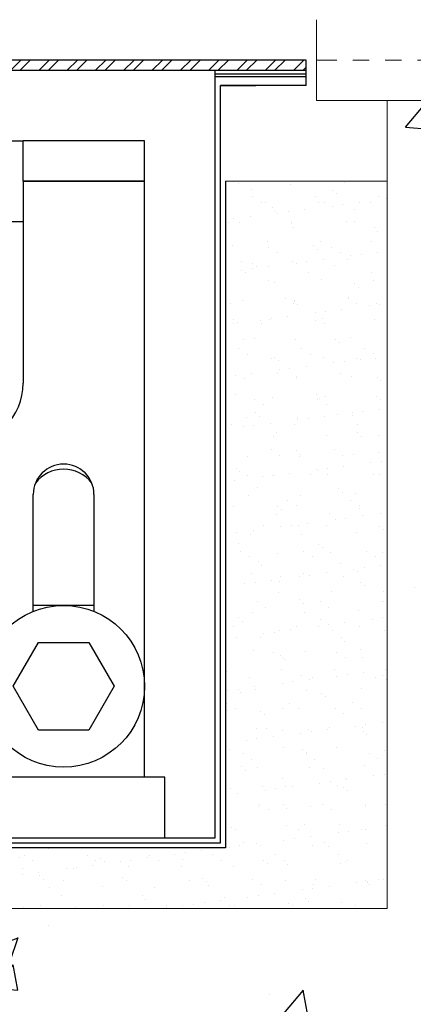
# Model space of a CAD drawing. Units: inches. Extents: x 192 to 572, y -317 to -98.
# Drawn here: x 241 to 244, y -302 to -296 of the extents above; entities that cross this region are included whole.
import ezdxf

# ---------------------------------------------------------------- set-up
doc = ezdxf.new("R2010")
doc.units = ezdxf.units.IN
doc.header["$MEASUREMENT"] = 0
doc.linetypes.add('HIDDEN', pattern=[0.375, 0.25, -0.125])
doc.linetypes.add('PHANTOM', pattern=[0.5, 0.25, -0.05, 0.05, -0.05, 0.05, -0.05])

msp = doc.modelspace()

# ---------------------------------------------------------------- hatches: boundary and pattern name
at = {"lineweight": -2}
h = msp.add_hatch(dxfattribs=at)
h.set_pattern_fill('ANSI32', color=256, scale=0.33)
h.set_pattern_definition([(45, (-26.49248, 0), (-0.087504464, 0.087504464), []), (45, (-26.43415, 0), (-0.087504464, 0.087504464), [])])
h.paths.add_polyline_path([(242.9391, -296.5615), (240.002, -296.5615), (240.002, -296.624), (242.9391, -296.624)])
at = {"linetype": 'ByBlock', "lineweight": -2}
h = msp.add_hatch(dxfattribs=at)
h.set_pattern_fill('AR-CONC', color=256, scale=0.25, style=0)
h.set_pattern_definition([(50, (0, 0), (1.7931505, -0.1568803), [0.1875, -2.0625]), (355, (0, 0), (-0.346878, 1.88048), [0.15, -1.65]), (100.45144, (0.1494, -0.013), (1.446272, 1.7236), [0.1593505, -1.752855]), (46.1842, (0, 0.5), (2.668103, -0.413798), [0.28125, -3.09375]), (96.6356, (0.2223, 0.4655), (2.336655, 2.435297), [0.239026, -2.629284]), (351.1842, (0, 0.5), (2.336655, 2.435297), [0.225, -2.475]), (21, (0.25, 0.375), (1.4922676, -1.006547), [0.1875, -2.0625]), (326, (0.25, 0.375), (0.608288, 1.812875), [0.15, -1.65]), (71.45144, (0.3744, 0.2911), (2.100556, 0.806328), [0.1593505, -1.752855]), (37.5, (0, 0), (0.0303996, 0.8322346), [0, -1.63, 0, -1.675, 0, -1.65625]), (7.5, (0, 0), (0.6576738, 0.9860293), [0, -0.955, 0, -1.5925, 0, -0.63125]), (-32.5, (-0.5575, 0), (1.3345561, -0.0563872), [0, -0.625, 0, -1.95, 0, -2.5875]), (-42.5, (-0.8075, 0), (1.4579654, 0.2502625), [0, -0.8125, 0, -1.295, 0, -1.8375])])
h.paths.add_polyline_path([(239.1895, -301.8115), (236.2207, -301.8115), (236.2207, -302.0571), (236.1514, -302.0909), (236.1144, -301.9738), (235.8741, -302.0909), (235.8371, -301.9738), (235.7207, -302.0305), (235.7207, -301.8115), (235.4395, -301.8115), (235.4395, -297.374), (235.4395, -297.3115), (235.4395, -296.8115), (233.002, -296.8115), (233.002, -306.8115), (245.752, -306.8115), (245.752, -296.8115), (243.4395, -296.8115), (243.4395, -301.8115), (243.1895, -301.8115), (242.8145, -301.8115), (239.6895, -301.8115), (239.6895, -302.0426), (239.5903, -302.0909), (239.5533, -301.9738), (239.313, -302.0909), (239.276, -301.9738), (239.1895, -302.016)])
h = msp.add_hatch(dxfattribs=at)
h.set_pattern_fill('AR-SAND', color=256, scale=0.125, style=0)
h.set_pattern_definition([(37.5, (0, 0), (-0.00787417, 0.24085297), [0, -0.19, 0, -0.2125, 0, -0.203125]), (7.5, (0, 0), (0.2212221, 0.35276826), [0, -0.1025, 0, -0.17125, 0, -0.065625]), (-32.5, (-0.15375, 0), (0.38926773, 0.00070738), [0, -0.0625, 0, -0.225, 0, -0.29375]), (-42.5, (-0.15375, 0), (0.37576583, 0.10970945), [0, -0.03125, 0, -0.1475, 0, -0.16875])])
h.paths.add_polyline_path([(243.4395, -301.8115), (243.4395, -297.3115), (242.4395, -297.3115), (242.4395, -301.4365), (236.4395, -301.4365), (236.4395, -297.3115), (236.2207, -297.3115), (236.2207, -301.8115), (242.8145, -301.8115), (243.1895, -301.8115)])
h.paths.add_polyline_path([(235.7207, -301.8115), (235.7207, -297.3115), (235.4395, -297.3115), (235.4395, -301.8115)])
h.paths.add_polyline_path([(239.6895, -301.8115), (239.6895, -301.4365), (239.1895, -301.4365), (239.1895, -301.8115)], flags=16)

# ---------------------------------------------------------------- linework, layer by layer
at = {"lineweight": 0}
for p, q in [((243.0028, -296.3115), (243.0028, -296.8115)), ((245.752, -296.8115), (243.0028, -296.8115)), ((243.4395, -296.8115), (243.4395, -301.8115)), ((243.4395, -297.3115), (242.4395, -297.3115)), ((239.6895, -301.8115), (243.1895, -301.8115)), ((243.4395, -301.8115), (242.8145, -301.8115))]:
    msp.add_line(p, q, dxfattribs=at)
for p, q in [((242.9391, -296.5615), (240.002, -296.5615)), ((242.9391, -296.624), (242.9391, -296.5615)), ((240.002, -296.624), (242.9391, -296.624)), ((242.377, -301.374), (242.377, -296.624)), ((242.4082, -296.7177), (242.627, -296.7177)), ((242.4082, -301.405), (242.4082, -296.7177)), ((242.4395, -297.3115), (242.4395, -301.4365)), ((239.6895, -301.4051), (242.4082, -301.405)), ((242.4395, -301.4365), (239.6895, -301.4365))]:
    msp.add_line(p, q)
at = {"linetype": 'PHANTOM', "lineweight": 0, "ltscale": 0.5}
msp.add_line((243.0028, -296.5615), (249.1479, -296.5615), dxfattribs=at)
at = {"lineweight": -2}
for p, q in [((242.377, -296.6462), (242.9391, -296.6462)), ((242.9391, -296.6643), (242.377, -296.6643)), ((242.9391, -296.7177), (242.4082, -296.7177))]:
    msp.add_line(p, q, dxfattribs=at)
at = {"linetype": 'HIDDEN'}
msp.add_line((242.9391, -296.7177), (242.9391, -296.624), dxfattribs=at)
at = {"extrusion": (0, 1, 0)}
for p, q in [((240.7737, -297.0615), (241.1895, -297.0615)), ((241.1895, -297.3115), (241.1895, -297.0615)), ((241.5645, -297.0615), (241.1895, -297.0615)), ((241.9395, -297.0615), (241.5645, -297.0615)), ((241.9395, -297.3115), (241.9395, -297.0615)), ((241.9395, -297.3115), (241.1895, -297.3115)), ((241.1895, -297.3115), (241.9395, -297.3115)), ((241.1895, -297.3115), (241.1895, -298.5615)), ((241.9395, -300.999), (241.9395, -297.3115)), ((241.1895, -297.5615), (240.7737, -297.5615)), ((241.252, -299.9729), (241.252, -299.249)), ((241.627, -299.249), (241.627, -299.9729)), ((241.627, -299.9365), (241.252, -299.9365)), ((241.127, -300.4365), (241.2832, -300.1658)), ((241.2832, -300.1658), (241.5957, -300.1658)), ((241.5957, -300.1658), (241.752, -300.4365)), ((241.2832, -300.7071), (241.127, -300.4365)), ((241.752, -300.4365), (241.5957, -300.7071)), ((241.5957, -300.7071), (241.2832, -300.7071)), ((242.0645, -300.999), (237.4395, -300.999)), ((242.0645, -301.374), (242.0645, -300.999)), ((239.6895, -301.374), (242.377, -301.374))]:
    msp.add_line(p, q, dxfattribs=at)
msp.add_circle((241.4395, -300.4365), 0.5)
for centre, radius, start, end in [((240.8145, -298.5615), 0.375, 270, 0), ((241.4395, -299.249), 0.1875, 0, 180), ((241.4395, -299.3115), 0.2188, 37.3832, 142.6168)]:
    msp.add_arc(centre, radius, start, end)

doc.saveas('drawing.dxf')
